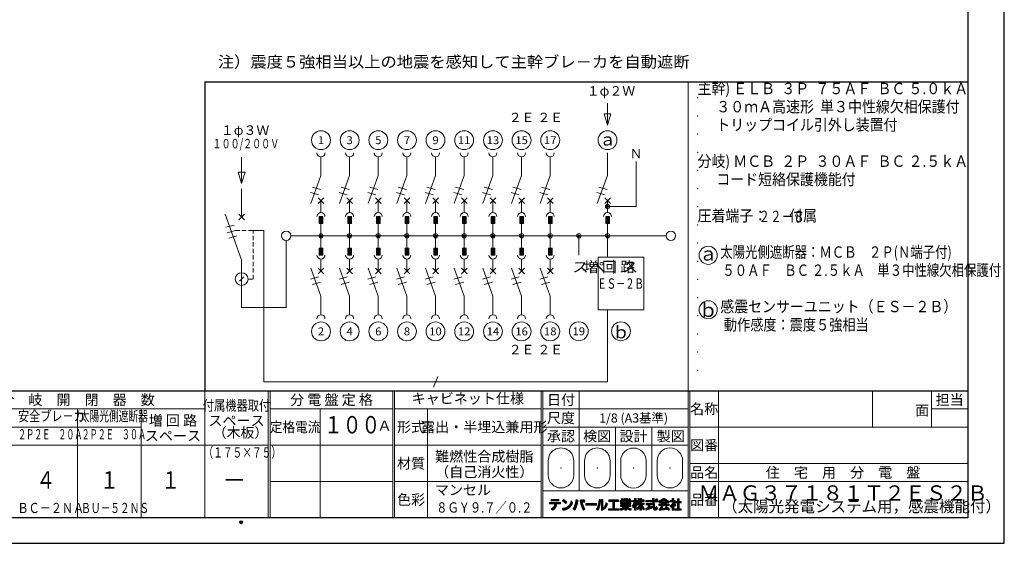
# Model space of a CAD drawing. Extents: x 0 to 3360, y 0 to 2376.
# Drawn here: x 1192 to 3360, y 0 to 1153 of the extents above; entities that cross this region are included whole.
import ezdxf
from ezdxf.enums import TextEntityAlignment as Align

# ---------------------------------------------------------------- set-up
doc = ezdxf.new("R2010")
doc.units = 0
doc.linetypes.add('DASHED', pattern=[19.05, 12.7, -6.35])
doc.layers.get('0').update_dxf_attribs({"linetype": 'CONTINUOUS'})
for name, color, linetype, lineweight in [('ES-2', 112, 'CONTINUOUS', 15), ('回路番号', 21, 'CONTINUOUS', 15), ('図面枠', 3, 'CONTINUOUS', 25), ('変更コメント', 1, 'CONTINUOUS', 20), ('寸法線', 3, 'CONTINUOUS', 15), ('注釈', 6, 'CONTINUOUS', 15), ('細線', 6, 'CONTINUOUS', 15)]:
    doc.layers.add(name, color=color, linetype=linetype, lineweight=lineweight)
doc.layers.add('非表示枠', color=53, linetype='CONTINUOUS', lineweight=25, plot=False)
doc.styles.get("Standard").update_dxf_attribs({"font": 'TXT.SHX', "bigfont": 'BIGFONT.SHX'})
doc.styles.add('TATE', font='txt.shx', dxfattribs={"bigfont": 'EXTFONT.SHX'})
doc.styles.add('YOKO', font='TXT.SHX', dxfattribs={"bigfont": 'extfont.shx'})
pattern_1 = [(45, (-2115.55863, -12887.4978), (-0.152664354, 0.152664354), [])]

# ---------------------------------------------------------------- blocks, each defined once
blk = doc.blocks.new('A$C0BA15932')
at = {"layer": '図面枠', "lineweight": 15}
h = blk.add_hatch(dxfattribs=at)
h.set_pattern_fill('ANSI31', color=256, scale=0.068, style=0)
h.set_pattern_definition(pattern_1)
h.paths.add_polyline_path([(-121, -29), (-121, -25.8), (-144.6, -25.8), (-144.7, -25.8), (-144.7, -29), (-133.9, -29, -0.394827), (-141.5, -39.8), (-138.2, -43, 0.280416), (-129.6, -29)])
h.paths.add_polyline_path([(-124.2, -22.5), (-124.2, -19.3), (-141.5, -19.3), (-141.5, -22.5)])
h = blk.add_hatch(dxfattribs=at)
h.set_pattern_fill('ANSI31', color=256, scale=0.068, style=0)
h.set_pattern_definition(pattern_1)
h.paths.add_polyline_path([(-109.2, -27.9), (-107, -24.7), (-114.5, -19.3), (-116.7, -22.5)])
h.paths.add_polyline_path([(-116.7, -38.7), (-115.6, -43, 0.322338), (-94.1, -25.8), (-97.3, -22.5, -0.408994)])
h = blk.add_hatch(dxfattribs=at)
h.set_pattern_fill('ANSI31', color=256, scale=0.068, style=0)
h.set_pattern_definition(pattern_1)
h.paths.add_polyline_path([(-93, -40.2), (-89.3, -43, 0.094961), (-82.5, -20.8), (-86.6, -19.8, -0.117303)])
h.paths.add_polyline_path([(-70.8, -43), (-67.1, -40.2, -0.117303), (-73.5, -19.8), (-77.6, -20.8, 0.094961)])
h.paths.add_polyline_path([(-67.1, -22.5, 1), (-72.5, -22.5, 1)], flags=17)
h.paths.add_polyline_path([(-70.9, -22.5, -1), (-68.8, -22.5, -1)], flags=16)
h = blk.add_hatch(dxfattribs=at)
h.set_pattern_fill('ANSI31', color=256, scale=0.068, style=0)
h.set_pattern_definition(pattern_1)
h.paths.add_polyline_path([(-41.3, -40.8), (-38.1, -43, 0.108864), (-32.7, -19.8), (-35.9, -19.4, -0.14071)])
h.paths.add_polyline_path([(-30.5, -43), (-29.4, -43, 0.267308), (-17.6, -29), (-20.8, -26.8, -0.259126), (-27.3, -38.7), (-27.3, -19.3), (-30.5, -19.3)])
h = blk.add_hatch(dxfattribs=at)
h.set_pattern_fill('ANSI31', color=256, scale=0.068, style=0)
h.set_pattern_definition(pattern_1)
h.paths.add_polyline_path([(-5.2, -23.6), (-5.2, -39.8), (-15.4, -39.8), (-15.4, -43), (8.3, -43), (8.3, -39.8), (-2, -39.8), (-2, -23.6), (7.2, -23.6), (7.2, -20.4), (-14.4, -20.4), (-14.4, -23.6)])
h = blk.add_hatch(dxfattribs=at)
h.set_pattern_fill('ANSI31', color=256, scale=0.068, style=0)
h.set_pattern_definition(pattern_1)
h.paths.add_polyline_path([(35.2, -21.4), (31.2, -21.4), (33.1, -18.6), (30.9, -17.1), (28, -21.4), (26.6, -21.4), (26.6, -17.1), (23.9, -17.1), (23.9, -21.4), (21.7, -21.4), (21.7, -17.1), (19, -17.1), (19, -21.4), (17.6, -21.4), (14.7, -17.1), (12.5, -18.6), (14.4, -21.4), (10.4, -21.4), (10.4, -24.7), (16.5, -24.7), (17.9, -26.8), (11.5, -26.8), (11.5, -29), (21.2, -29), (21.2, -30.1), (12, -30.1), (12, -31.1), (21.2, -31.1), (21.2, -32.2), (11.5, -32.2), (11.5, -34.9), (19, -34.9), (19, -34.9, -0.226281), (10.4, -39.8), (11.5, -43, 0.250641), (21.2, -37.1), (21.2, -43), (24.4, -43), (24.4, -37.1, 0.250641), (34.1, -43), (35.2, -39.8, -0.226281), (26.6, -34.9), (34.1, -34.9), (34.1, -32.2), (24.4, -32.2), (24.4, -31.1), (33.6, -31.1), (33.6, -30.1), (24.4, -30.1), (24.4, -29), (34.1, -29), (34.1, -26.8), (27.6, -26.8), (29.1, -24.7), (35.2, -24.7)])
h.paths.add_polyline_path([(25.8, -24.7), (19.7, -24.7), (21.2, -26.8), (24.4, -26.8)], flags=17)
h = blk.add_hatch(dxfattribs=at)
h.set_pattern_fill('ANSI31', color=256, scale=0.068, style=0)
h.set_pattern_definition(pattern_1)
h.paths.add_polyline_path([(42.3, -21.4), (38, -21.4), (38, -21.5), (38, -24.7), (42.3, -24.7), (38, -33.3), (39, -38.5), (42.3, -31.9), (42.3, -43), (45.5, -43), (45.5, -31), (47, -33.5), (48.7, -30.1), (45.5, -24.7), (47.6, -24.7), (47.6, -21.4), (45.5, -21.4), (45.5, -17.1), (42.3, -17.1)])
h.paths.add_polyline_path([(54.1, -23.6), (54.1, -27.4), (48.7, -27.4), (48.7, -30.1), (53, -30.1, -0.162278), (47.6, -38.7), (49.4, -41.3, 0.106771), (54.1, -34.4), (54.1, -43), (57.3, -43), (57.3, -34.4, 0.040021), (62, -42), (64.5, -40.4, -0.052747), (58.4, -30.1), (63.8, -30.1), (63.8, -27.4), (57.3, -27.4), (57.3, -23.6), (63.8, -23.6), (63.8, -20.4), (57.3, -20.4), (57.3, -17.1), (54.1, -17.1), (54.1, -17.2), (54.1, -20.4), (53.2, -20.4, 0.053431), (53.1, -17.7), (49.8, -17.1, -0.236068), (47.6, -25.8), (50.3, -27.4, 0.087226), (52.5, -23.6)])
h = blk.add_hatch(dxfattribs=at)
h.set_pattern_fill('ANSI31', color=256, scale=0.068, style=0)
h.set_pattern_definition(pattern_1)
h.paths.add_polyline_path([(85.3, -17.1), (82.1, -17.1, 0.007606), (82.2, -21.4), (67, -21.4), (67, -24.6), (82.3, -24.6, 0.026367), (84, -39.9, 0.616402), (90.2, -41.9, 0.083631), (92.9, -38.6), (90.7, -34.3, -0.076222), (88.1, -38.6, -0.652469), (87, -38.3, -0.027785), (85.6, -24.6), (92.9, -24.6), (92.9, -21.4), (93.8, -20.5, -0.053051), (91.3, -17.9), (88.6, -19.2, 0.040986), (90.3, -21.4), (85.4, -21.4, -0.007285)])
h.paths.add_polyline_path([(68.1, -27.9), (68.1, -31.1), (72.4, -31.1), (72.4, -37.6), (67, -39.4), (67.6, -42.6), (82.1, -37.7), (82.1, -34.3), (75.6, -36.5), (75.6, -31.1), (80, -31.1), (80, -27.9)], flags=17)
h = blk.add_hatch(dxfattribs=at)
h.set_pattern_fill('ANSI31', color=256, scale=0.068, style=0)
h.set_pattern_definition(pattern_1)
h.paths.add_polyline_path([(108.5, -17.1), (105.3, -17.1, -0.046706), (95, -23.6), (96.7, -26.8, 0.011083), (99.9, -25), (99.9, -27.4), (113.9, -27.4), (113.9, -25, 0.011083), (117.1, -26.8), (118.7, -23.6, -0.046706)])
h.paths.add_polyline_path([(113.3, -24.7), (100.4, -24.7, 0.023173), (106.9, -20.4, 0.023173)], flags=16)
h.paths.add_polyline_path([(118.2, -32.8), (118.2, -29.5), (95.6, -29.5), (95.6, -32.8), (101.5, -32.8), (99, -39.6), (96.1, -39.8), (96.3, -43), (115, -41, -0.025351), (116.8, -43.3), (119.3, -41.5, 0.056454), (112.3, -34.4), (110.1, -36.5, -0.027715), (112.6, -38.6), (102.6, -39.3), (104.9, -32.8)])
h = blk.add_hatch(dxfattribs=at)
h.set_pattern_fill('ANSI31', color=256, scale=0.068, style=0)
h.set_pattern_definition(pattern_1)
h.paths.add_polyline_path([(128.4, -21.4), (128.4, -17.1), (125.2, -17.1), (125.2, -21.4), (120.9, -21.4), (120.9, -24.7), (128.4, -24.7), (128.4, -24.7, -0.082763), (120.9, -34.4), (122.4, -37.3, 0.022733), (125.2, -34.4), (125.2, -43), (128.4, -43), (128.4, -30.2, 0.001906), (131.3, -33.9), (133, -31.3, -0.014544), (130.1, -27.6, 0.018212), (131.7, -24.7), (131.7, -21.4)])
h.paths.add_polyline_path([(137, -26.8), (137, -39.8), (130.6, -39.8), (130.6, -43), (144.6, -43), (144.6, -39.8), (140.3, -39.8), (140.3, -26.8), (144.6, -26.8), (144.6, -23.6), (140.3, -23.6), (140.3, -17.7), (137, -17.7), (137, -23.6), (132.7, -23.6), (132.7, -26.8)])
h = blk.add_hatch(dxfattribs=at)
h.set_pattern_fill('ANSI31', color=256, scale=0.068, style=0)
h.set_pattern_definition(pattern_1)
h.paths.add_polyline_path([(-65, -27.9), (-65, -27.9), (-65, -32.2), (-41.3, -32.2), (-41.3, -27.9)])
for p, q in [((-141.5, -19.3), (-124.2, -19.3)), ((-141.5, -22.5), (-141.5, -19.3)), ((-124.2, -22.5), (-124.2, -19.3)), ((-114.5, -19.3), (-116.7, -22.5)), ((-107, -24.7), (-114.5, -19.3)), ((-86.6, -19.8), (-82.5, -20.8)), ((-73.5, -19.8), (-77.6, -20.8)), ((-35.9, -19.4), (-32.7, -19.8)), ((-30.5, -43), (-30.5, -19.3)), ((-30.5, -19.3), (-27.3, -19.3)), ((-27.3, -38.7), (-27.3, -19.3)), ((-14.4, -20.4), (7.2, -20.4)), ((-14.4, -23.6), (-14.4, -20.4)), ((7.2, -23.6), (7.2, -20.4)), ((10.4, -21.4), (14.4, -21.4)), ((10.4, -24.7), (10.4, -21.4)), ((14.7, -17.1), (12.5, -18.6)), ((14.4, -21.4), (12.5, -18.6)), ((17.6, -21.4), (14.7, -17.1)), ((17.6, -21.4), (19, -21.4)), ((19, -17.1), (21.7, -17.1)), ((19, -17.1), (19, -21.4)), ((21.7, -17.1), (21.7, -21.4)), ((21.7, -21.4), (23.9, -21.4)), ((26.6, -17.1), (23.9, -17.1)), ((23.9, -17.1), (23.9, -21.4)), ((26.6, -17.1), (26.6, -21.4)), ((26.6, -21.4), (28, -21.4)), ((28, -21.4), (30.9, -17.1)), ((30.9, -17.1), (33.1, -18.6)), ((31.2, -21.4), (33.1, -18.6)), ((35.2, -21.4), (31.2, -21.4)), ((35.2, -24.7), (35.2, -21.4)), ((42.3, -21.4), (38, -21.4)), ((38, -21.5), (38, -21.4)), ((38, -24.7), (38, -21.4)), ((42.3, -17.1), (45.5, -17.1)), ((42.3, -17.1), (42.3, -21.4)), ((45.5, -17.1), (45.5, -21.4)), ((47.6, -21.4), (45.5, -21.4)), ((47.6, -21.4), (47.6, -24.7)), ((49.8, -17.1), (53.1, -17.7)), ((54.1, -20.4), (53.2, -20.4)), ((54.1, -17.1), (57.3, -17.1)), ((54.1, -17.2), (54.1, -17.1)), ((54.1, -17.1), (54.1, -20.4)), ((57.3, -17.1), (57.3, -20.4)), ((63.8, -20.4), (57.3, -20.4)), ((63.8, -23.6), (63.8, -20.4)), ((67, -21.4), (82.2, -21.4)), ((67, -24.6), (67, -21.4)), ((82.1, -17.1), (85.3, -17.1)), ((85.4, -21.4), (90.3, -21.4)), ((88.6, -19.2), (91.3, -17.9)), ((92.9, -21.4), (93.8, -20.5)), ((92.9, -24.6), (92.9, -21.4)), ((108.5, -17.1), (105.3, -17.1)), ((120.9, -24.7), (120.9, -21.4)), ((120.9, -21.4), (125.2, -21.4)), ((125.2, -17.1), (128.4, -17.1)), ((125.2, -17.1), (125.2, -21.4)), ((128.4, -17.1), (128.4, -21.4)), ((128.4, -21.4), (131.7, -21.4)), ((131.7, -24.7), (131.7, -21.4)), ((137, -17.7), (140.3, -17.7)), ((137, -23.6), (137, -17.7)), ((140.3, -23.6), (140.3, -17.7)), ((-144.7, -25.8), (-121, -25.8)), ((-144.7, -29), (-144.7, -25.8)), ((-144.7, -25.8), (-144.6, -25.8)), ((-144.7, -29), (-133.9, -29)), ((-141.5, -22.5), (-124.2, -22.5)), ((-138.2, -43), (-141.5, -39.8)), ((-129.6, -29), (-121, -29)), ((-121, -29), (-121, -25.8)), ((-116.7, -22.5), (-109.2, -27.9)), ((-116.7, -38.7), (-115.6, -43)), ((-109.2, -27.9), (-107, -24.7)), ((-97.3, -22.5), (-94.1, -25.8)), ((-89.3, -43), (-93, -40.2)), ((-70.8, -43), (-67.1, -40.2)), ((-41.3, -27.9), (-65, -27.9)), ((-65, -27.9), (-65, -27.9)), ((-65, -32.2), (-65, -27.9)), ((-41.3, -32.2), (-65, -32.2)), ((-41.3, -32.2), (-41.3, -27.9)), ((-41.3, -40.8), (-38.1, -43)), ((-30.5, -43), (-29.4, -43)), ((-20.8, -26.8), (-17.6, -29)), ((-15.4, -43), (-15.4, -39.8)), ((-15.4, -39.8), (-5.2, -39.8)), ((-15.4, -43), (8.3, -43)), ((-14.4, -23.6), (-5.2, -23.6)), ((-5.2, -23.6), (-5.2, -39.8)), ((-2, -23.6), (7.2, -23.6)), ((-2, -23.6), (-2, -39.8)), ((-2, -39.8), (8.3, -39.8)), ((8.3, -39.8), (8.3, -43)), ((10.4, -24.7), (16.5, -24.7)), ((10.4, -39.8), (11.5, -43)), ((11.5, -29), (11.5, -26.8)), ((11.5, -26.8), (17.9, -26.8)), ((11.5, -29), (21.2, -29)), ((11.5, -32.2), (21.2, -32.2)), ((11.5, -34.9), (11.5, -32.2)), ((11.5, -34.9), (19, -34.9)), ((12, -30.1), (21.2, -30.1)), ((12, -31.1), (12, -30.1)), ((12, -31.1), (21.2, -31.1)), ((16.5, -24.7), (17.9, -26.8)), ((19.7, -24.7), (25.8, -24.7)), ((21.2, -26.8), (19.7, -24.7)), ((21.2, -26.8), (24.4, -26.8)), ((21.2, -30.1), (21.2, -29)), ((21.2, -32.2), (21.2, -31.1)), ((21.2, -43), (21.2, -37.1)), ((21.2, -43), (24.4, -43)), ((24.4, -26.8), (25.8, -24.7)), ((24.4, -30.1), (24.4, -29)), ((24.4, -29), (34.1, -29)), ((24.4, -30.1), (33.6, -30.1)), ((24.4, -32.2), (24.4, -31.1)), ((24.4, -31.1), (33.6, -31.1)), ((24.4, -32.2), (34.1, -32.2)), ((24.4, -43), (24.4, -37.1)), ((26.6, -34.9), (34.1, -34.9)), ((29.1, -24.7), (27.6, -26.8)), ((27.6, -26.8), (34.1, -26.8)), ((35.2, -24.7), (29.1, -24.7)), ((33.6, -31.1), (33.6, -30.1)), ((34.1, -29), (34.1, -26.8)), ((34.1, -34.9), (34.1, -32.2)), ((35.2, -39.8), (34.1, -43)), ((42.3, -24.7), (38, -33.3)), ((42.3, -24.7), (38, -24.7)), ((38, -33.3), (39, -38.5)), ((39, -38.5), (42.3, -31.9)), ((42.3, -31.9), (42.3, -43)), ((42.3, -43), (45.5, -43)), ((45.5, -24.7), (48.7, -30.1)), ((47.6, -24.7), (45.5, -24.7)), ((45.5, -31), (45.5, -43)), ((47, -33.5), (45.5, -31)), ((48.7, -30.1), (47, -33.5)), ((47.6, -25.8), (50.3, -27.4)), ((47.6, -38.7), (49.4, -41.3)), ((48.7, -27.4), (48.7, -30.1)), ((48.7, -27.4), (54.1, -27.4)), ((48.7, -30.1), (53, -30.1)), ((54.1, -23.6), (52.5, -23.6)), ((54.1, -23.6), (54.1, -27.4)), ((54.1, -34.4), (54.1, -43)), ((54.1, -43), (57.3, -43)), ((63.8, -23.6), (57.3, -23.6)), ((57.3, -23.6), (57.3, -27.4)), ((57.3, -27.4), (63.8, -27.4)), ((57.3, -34.4), (57.3, -43)), ((58.4, -30.1), (63.8, -30.1)), ((62, -42), (64.5, -40.4)), ((63.8, -27.4), (63.8, -30.1)), ((67, -24.6), (82.3, -24.6)), ((67, -39.4), (72.4, -37.6)), ((67, -39.4), (67.6, -42.6)), ((67.6, -42.6), (82.1, -37.7)), ((68.1, -27.9), (80, -27.9)), ((68.1, -31.1), (68.1, -27.9)), ((68.1, -31.1), (72.4, -31.1)), ((72.4, -31.1), (72.4, -37.6)), ((75.6, -31.1), (75.6, -36.5)), ((75.6, -31.1), (80, -31.1)), ((75.6, -36.5), (82.1, -34.3)), ((80, -31.1), (80, -27.9)), ((82.1, -37.7), (82.1, -34.3)), ((85.6, -24.6), (92.9, -24.6)), ((90.7, -34.3), (92.9, -38.6)), ((95, -23.6), (96.7, -26.8)), ((95.6, -29.5), (118.2, -29.5)), ((95.6, -32.8), (95.6, -29.5)), ((95.6, -32.8), (101.5, -32.8)), ((96.1, -39.8), (99, -39.6)), ((96.1, -39.8), (96.3, -43)), ((96.3, -43), (115, -41)), ((101.5, -32.8), (99, -39.6)), ((99.9, -27.4), (99.9, -25)), ((99.9, -27.4), (113.9, -27.4)), ((100.4, -24.7), (113.3, -24.7)), ((104.9, -32.8), (102.6, -39.3)), ((102.6, -39.3), (112.6, -38.6)), ((118.2, -32.8), (104.9, -32.8)), ((110.1, -36.5), (112.3, -34.4)), ((113.9, -27.4), (113.9, -25)), ((116.8, -43.3), (119.3, -41.5)), ((118.7, -23.6), (117.1, -26.8)), ((118.2, -32.8), (118.2, -29.5)), ((120.9, -24.7), (128.4, -24.7)), ((120.9, -34.4), (122.4, -37.3)), ((125.2, -34.4), (125.2, -43)), ((125.2, -43), (128.4, -43)), ((128.4, -30.2), (128.4, -43)), ((130.6, -43), (130.6, -39.8)), ((130.6, -39.8), (137, -39.8)), ((130.6, -43), (144.6, -43)), ((131.3, -33.9), (133, -31.3)), ((132.7, -23.6), (137, -23.6)), ((132.7, -26.8), (132.7, -23.6)), ((132.7, -26.8), (137, -26.8)), ((137, -26.8), (137, -39.8)), ((140.3, -23.6), (144.6, -23.6)), ((140.3, -26.8), (140.3, -39.8)), ((140.3, -26.8), (144.6, -26.8)), ((140.3, -39.8), (144.6, -39.8)), ((144.6, -26.8), (144.6, -23.6)), ((144.6, -43), (144.6, -39.8))]:
    blk.add_line(p, q, dxfattribs=at)
for radius in [2.69, 1.08]:
    blk.add_circle((-69.8, -22.5), radius, dxfattribs=at)
for centre, radius, start, end in [((-132.8, -16.6), 46.3, 329.2695, 356.031), ((-143.8, -14), 61.7, 331.9859, 353.6841), ((-16.3, -14), 61.7, 186.3158, 208.0141), ((-27.3, -16.6), 46.3, 183.9691, 210.7305), ((-75.9, -20.8), 40, 329.8599, 1.8979), ((-87.9, -19.2), 55.2, 334.4822, 359.334), ((40.1, -19.3), 9.93, 319.3987, 12.5288), ((40.6, -19.3), 12.6, 355.0854, 7.3192), ((223.8, -16.9), 141.6, 180.0816, 181.8248), ((233.2, -16.5), 147.9, 180.2295, 181.8991), ((102.6, -9.6), 17, 214.6952, 224.0832), ((104.7, -7.4), 17, 217.9845, 230.1316), ((65.6, 34.3), 64.9, 296.9273, 307.6241), ((57.2, 46.9), 83.7, 301.1132, 306.4231), ((156.6, 46.9), 83.7, 233.577, 238.8868), ((148.1, 34.3), 64.9, 232.3761, 243.0726), ((-143.5, -30.3), 9.62, 281.9171, 8.0989), ((-145.4, -28.9), 15.8, 297.0638, 359.7213), ((-115.2, -20.7), 18, 265.3169, 354.2943), ((-116.8, -19.4), 23.6, 272.9278, 344.3918), ((-35.7, -25.7), 18.4, 289.8323, 349.6954), ((-34.7, -26.9), 13.9, 302.3349, 0.4442), ((9.6, -28.3), 11.5, 273.8573, 324.8583), ((10.8, -31), 12, 273.2879, 329.5712), ((34.8, -31), 12, 210.4288, 266.7121), ((36, -28.3), 11.5, 215.1417, 266.1427), ((37.4, -26.3), 16.1, 309.5597, 346.4296), ((35.8, -26.8), 19.8, 313.2421, 337.62), ((40.6, -19.3), 12.6, 320.0191, 339.9595), ((107.4, -9.1), 56.1, 206.811, 215.9782), ((110.1, -6.4), 56.9, 204.6236, 216.7009), ((228, -16.4), 145.9, 183.2248, 189.2662), ((87.6, -39.3), 3.66, 189.3577, 315.9567), ((209.5, -19.5), 124, 182.3793, 188.7454), ((87.6, -38.2), 0.646, 188.4883, 320.981), ((75.3, -27.9), 16.7, 320.023, 337.458), ((82, -32.4), 12.6, 311.227, 330.3493), ((57.2, 46.9), 83.7, 298.1282, 300.6683), ((92.9, -60.2), 29.3, 47.6225, 53.9726), ((84.3, -68.8), 44.4, 37.9816, 50.9061), ((156.6, 46.9), 83.7, 239.3318, 241.8718), ((92.9, -60.2), 29.3, 35.1847, 40.9933), ((95.6, -6.9), 37.4, 312.6629, 331.5874), ((91.3, -4.7), 45, 313.6694, 318.8785), ((611.8, 340.9), 609.5, 217.5153, 217.9522), ((91.3, -4.7), 45, 329.5679, 333.7415), ((195.2, 20.6), 81, 216.4709, 219.804)]:
    blk.add_arc(centre, radius, start, end, dxfattribs=at)
blk = doc.blocks.new('A$C391D2306')
at = {"layer": '細線', "linetype": 'Continuous'}
for p in [(98.2, 147.3), (0, 0)]:
    blk.add_line(p, (98.2, 0), dxfattribs=at)
blk = doc.blocks.new('A$C7FB076A5')
at = {"layer": '細線'}
for p, q in [((0, 261.3), (0, 199.1)), ((-36.6, 205.4), (0, 104.7)), ((-6.2, 192.9), (6.2, 205.4)), ((6.2, 192.9), (-6.2, 205.4)), ((0, 104.7), (0, 0)), ((-5, 57.4), (5, 67.3))]:
    blk.add_line(p, q, dxfattribs=at)
at = {"layer": '細線', "linetype": 'Continuous'}
for p, q in [((-16.8, 181.2), (-34.8, 176.4)), ((-13.6, 169.2), (-31.6, 164.3)), ((-10.4, 157.2), (-28.4, 152.3))]:
    blk.add_line(p, q, dxfattribs=at)
at = {"layer": '細線', "linetype": 'DASHED', "ltscale": 0.75}
for p, q in [((-13.6, 169.2), (25.1, 169.2)), ((25.1, 62.3), (25.1, 169.2)), ((14.1, 62.3), (25.1, 62.3))]:
    blk.add_line(p, q, dxfattribs=at)
at = {"layer": '細線'}
blk.add_circle((0, 62.3), 14.1, dxfattribs=at)
blk = doc.blocks.new('A$C79087B6B')
at = {"layer": '寸法線'}
for name in ['A$C7FB076A5', 'A$C391D2306']:
    blk.add_blockref(name, (-98.2, -157.6), dxfattribs=at)
blk = doc.blocks.new('A$C5E2B6237')
at = {"layer": '細線'}
blk.add_hatch(color=256, dxfattribs=at).paths.add_polyline_path([(4.1, 27), (4.1, 42.3), (-4.1, 42.3), (-4.1, 27)])
for p, q in [((0, 132.8), (0, 173.7)), ((-22.5, 71), (0, 132.8)), ((-6.2, 83.4), (6.2, 71)), ((6.2, 83.4), (-6.2, 71)), ((0, 51.1), (0, 77.2)), ((4.1, 42.3), (-4.1, 42.3)), ((-4.1, 42.3), (-4.1, 27)), ((-4.1, 27), (4.1, 27)), ((0, 0), (0, 27)), ((4.1, 27), (4.1, 42.3))]:
    blk.add_line(p, q, dxfattribs=at)
at = {"layer": '細線', "linetype": 'Continuous'}
for p, q in [((-5.1, 90.4), (-23.2, 95.3)), ((-1, 102.2), (-19, 107))]:
    blk.add_line(p, q, dxfattribs=at)
at = {"layer": '細線'}
for centre, start, end in [((0, 182.5), 180, 0), ((0, 42.3), 0, 180)]:
    blk.add_arc(centre, 8.81, start, end, dxfattribs=at)
blk = doc.blocks.new('A$C50541149')
at = {"layer": '細線'}
blk.add_hatch(color=256, dxfattribs=at).paths.add_polyline_path([(4.1, -27), (4.1, -42.3), (-4.1, -42.3), (-4.1, -27)])
for p, q in [((0, 0), (0, -27)), ((-4.1, -42.3), (-4.1, -27)), ((-4.1, -27), (4.1, -27)), ((4.1, -42.3), (-4.1, -42.3)), ((4.1, -27), (4.1, -42.3)), ((0, -51.1), (0, -77.2)), ((-22.5, -71), (0, -132.8)), ((-6.2, -83.4), (6.2, -71)), ((6.2, -83.4), (-6.2, -71)), ((0, -132.8), (0, -173.7))]:
    blk.add_line(p, q, dxfattribs=at)
at = {"layer": '細線', "linetype": 'Continuous'}
for p, q in [((-5.1, -90.4), (-23.2, -95.3)), ((-1, -102.2), (-19, -107))]:
    blk.add_line(p, q, dxfattribs=at)
at = {"layer": '細線'}
for centre, start, end in [((0, -42.3), 180, 0), ((0, -182.5), 0, 180)]:
    blk.add_arc(centre, 8.81, start, end, dxfattribs=at)
blk = doc.blocks.new('A$C366A43FE')
at = {"layer": '細線', "linetype": 'Continuous'}
blk.add_line((0, 0), (66.1, 0), dxfattribs=at)
blk.add_circle((76.5, 0), 10.4, dxfattribs=at)
blk = doc.blocks.new('A$C1EFA5455')
at = {"layer": '細線', "ltscale": 6}
blk.add_line((0, -42.3), (0, 0), dxfattribs=at)
at = {"layer": '細線', "linetype": 'Continuous', "style": 'TATE'}
for s, width, p in [('スペ｜ス', 1.166667, (-14.7, -57.4)), ('増 回 路', 1.05, (10.9, -57.1))]:
    blk.add_text(s, height=22.81, dxfattribs=dict(at, width=width)).set_placement(p, align=Align.TOP_LEFT)
blk = doc.blocks.new('A$C32E93EAF')
at = {"layer": '細線'}
blk.add_hatch(color=256, dxfattribs=at).paths.add_polyline_path([(4.1, 27), (4.1, 42.3), (-4.1, 42.3), (-4.1, 27)])
for p, q in [((0, 132.8), (0, 182.5)), ((63.1, 64.2), (63.1, 163.7)), ((-22.5, 71), (0, 132.8)), ((-6.2, 83.4), (6.2, 71)), ((6.2, 83.4), (-6.2, 71)), ((0, 51.1), (0, 77.2)), ((0, 64.2), (63.1, 64.2)), ((4.1, 42.3), (-4.1, 42.3)), ((-4.1, 42.3), (-4.1, 27)), ((-4.1, 27), (4.1, 27)), ((0, 0), (0, 32)), ((4.1, 27), (4.1, 42.3))]:
    blk.add_line(p, q, dxfattribs=at)
at = {"layer": '細線', "linetype": 'Continuous'}
for p, q in [((-5.1, 90.4), (-23.2, 95.3)), ((-1, 102.2), (-19, 107))]:
    blk.add_line(p, q, dxfattribs=at)
for radius in [4.75, 2.37]:
    blk.add_circle((0, 64.2), radius, dxfattribs=at)
at = {"layer": '細線'}
blk.add_arc((0, 42.3), 8.81, 0, 180, dxfattribs=at)
at = {"layer": '細線', "linetype": 'Continuous', "style": 'YOKO'}
blk.add_text('Ｎ', height=20.6, dxfattribs=at).set_placement((62.8, 164.3), align=Align.BOTTOM_CENTER)
blk = doc.blocks.new('松本雄')
for p, q in [((-3.54, 1.98), (-3.54, -2.02)), ((3.46, 1.98), (3.46, -2.02))]:
    blk.add_line(p, q)
for centre, start, end in [((-0.04, 1.98), 0, 180), ((-0.04, -2.02), 180, 0)]:
    blk.add_arc(centre, 3.5, start, end)
blk.add_point((0, 0))
blk.add_point((0, 0))
blk = doc.blocks.new('井上')
for p, q in [((-3.5, -2), (-3.5, 2)), ((3.5, 2), (3.5, -2))]:
    blk.add_line(p, q)
for centre, start, end in [((0, 2), 360, 180), ((0, -2), 180, 360)]:
    blk.add_arc(centre, 3.5, start, end)
blk.add_point((0, 0))
blk = doc.blocks.new('古本')
for p, q in [((-3.5, -2), (-3.5, 2)), ((3.5, 2), (3.5, -2))]:
    blk.add_line(p, q)
for centre, start, end in [((0, 2), 359.9999, 180.0001), ((0, -2), 180.0001, 359.9999)]:
    blk.add_arc(centre, 3.5, start, end)
blk.add_point((0, 0))
blk = doc.blocks.new('水戸')
for p, q in [((-3.5, -2), (-3.5, 2)), ((3.5, 2), (3.5, -2))]:
    blk.add_line(p, q)
for centre, start, end in [((0, 2), 359.9998, 180.0002), ((0, -2), 180.0002, 359.9998)]:
    blk.add_arc(centre, 3.5, start, end)
blk.add_point((0, 0))
blk.add_point((0, 0))
blk.add_point((0, 0))

msp = doc.modelspace()

# ---------------------------------------------------------------- linework, layer by layer
at = {"layer": 'ES-2', "linetype": 'Continuous'}
for p, q in [((1706.01, 688.45), (1729.47, 688.45)), ((1729.47, 355.35), (1729.47, 688.45)), ((2486.48, 676.92), (2486.48, 629.7)), ((2465.99, 513.84), (2465.99, 629.7)), ((2465.99, 629.7), (2566.16, 629.7)), ((2566.16, 513.84), (2566.16, 629.7)), ((2465.99, 513.84), (2566.16, 513.84)), ((1729.47, 355.35), (2486.48, 355.35))]:
    msp.add_line(p, q, dxfattribs=at)
at = {"layer": 'ES-2'}
for p, q in [((2486.48, 355.35), (2486.48, 513.84)), ((2112.5, 367.28), (2103.45, 343.42))]:
    msp.add_line(p, q, dxfattribs=at)
at = {"layer": '回路番号'}
for centre, radius in [((1855.64, 887.31), 20.79), ((1918.72, 887.31), 20.79), ((1981.81, 887.31), 20.79), ((2044.89, 887.31), 20.79), ((2107.72, 887.31), 20.79), ((2170.81, 887.31), 20.79), ((2234.14, 887.31), 20.79), ((2297.22, 887.31), 20.79), ((2360.31, 887.31), 20.79), ((2486.48, 887.31), 20.79), ((2708.12, 634.08), 20), ((2708.12, 514.08), 20), ((1855.64, 466.48), 20.79), ((1918.72, 466.48), 20.79), ((1981.81, 466.48), 20.79), ((2044.89, 466.48), 20.79), ((2107.72, 466.48), 20.79), ((2170.81, 466.48), 20.79), ((2234.14, 466.48), 20.79), ((2297.22, 466.48), 20.79), ((2360.31, 466.48), 20.79), ((2423.21, 466.69), 20.77), ((2516.07, 466.69), 20.77)]:
    msp.add_circle(centre, radius, dxfattribs=at)
at = {"layer": '図面枠', "lineweight": 30}
for p, q in [((3279.67, 2295.85), (3279.67, 55.85)), ((619.67, 335.85), (3279.67, 335.85)), ((3279.67, 55.85), (199.67, 55.85))]:
    msp.add_line(p, q, dxfattribs=at)
at = {"layer": '図面枠'}
for q in [(3279.67, 1015.85), (1599.67, 335.81)]:
    msp.add_line((1599.67, 1015.85), q, dxfattribs=at)
at = {"layer": '図面枠', "lineweight": 15}
for p, q in [((2663.84, 1015.85), (2663.84, 335.85)), ((1599.67, 335.85), (1599.67, 55.85)), ((1739.67, 335.85), (1739.67, 55.85)), ((1739.67, 335.85), (1739.67, 55.85)), ((1739.67, 335.85), (1739.67, 55.85)), ((1743.67, 335.85), (1743.67, 55.85)), ((2013.67, 335.85), (2013.67, 55.85)), ((2017.67, 335.85), (2017.67, 55.85)), ((2340.17, 335.85), (2340.17, 55.85)), ((2344.17, 335.85), (2344.17, 55.85)), ((2344.17, 335.85), (2344.17, 55.85)), ((2423.84, 335.85), (2423.84, 115.85)), ((2663.84, 335.85), (2663.84, 55.85)), ((2667.84, 335.85), (2667.84, 55.85)), ((2730.51, 175.85), (2730.51, 335.85)), ((3069.67, 335.85), (3069.67, 255.85)), ((3199.67, 255.85), (3199.67, 335.85)), ((759.67, 295.97), (1599.67, 295.97)), ((1319.67, 295.97), (1319.67, 55.85)), ((1459.67, 295.97), (1459.67, 55.85)), ((1599.67, 295.97), (1599.67, 55.85)), ((1743.67, 296), (2013.67, 296)), ((1853.67, 296), (1853.67, 55.85)), ((2017.67, 296), (2340.17, 296)), ((2090.17, 296), (2090.17, 55.85)), ((2344.17, 295.85), (2663.84, 295.85)), ((3199.67, 295.85), (3279.67, 295.85)), ((759.67, 255.81), (1459.67, 255.81)), ((2344.17, 255.85), (2663.84, 255.85)), ((2503.84, 255.85), (2503.84, 115.85)), ((2583.84, 255.85), (2583.84, 115.85)), ((2667.84, 255.85), (3279.67, 255.85)), ((619.67, 215.82), (1739.67, 215.82)), ((1743.67, 216), (2013.67, 216)), ((2017.67, 216), (2340.17, 216)), ((2344.17, 215.85), (2663.84, 215.85)), ((2667.84, 175.85), (3279.67, 175.85)), ((2730.51, 175.85), (2730.51, 55.85)), ((1743.67, 136), (2013.67, 136)), ((2017.67, 136), (2340.17, 136)), ((2667.84, 135.85), (3279.67, 135.85)), ((2344.17, 115.85), (2663.84, 115.85))]:
    msp.add_line(p, q, dxfattribs=at)
at = {"layer": '図面枠', "lineweight": 30}
for radius in [3.2, 1.6]:
    msp.add_circle((1679.81, 46.23), radius, dxfattribs=at)
at = {"layer": '寸法線'}
for p in [(2684.64, 980.85), (2684.64, 940.85), (2684.64, 900.85), (2684.64, 860.85), (2684.64, 820.85), (2684.64, 780.85), (2684.64, 740.85), (2684.64, 700.85), (2684.64, 660.85), (2684.64, 620.85), (2684.64, 580.85), (2684.64, 540.85), (2684.64, 500.85), (2684.64, 460.85), (2684.64, 420.85), (2684.64, 380.85)]:
    msp.add_point(p, dxfattribs=at)
at = {"layer": '細線'}
for p, q in [((2486.48, 968.82), (2486.48, 920.39)), ((1680.92, 850.35), (1680.92, 791.92))]:
    msp.add_line(p, q, dxfattribs=at)
at = {"layer": '細線', "linetype": 'Continuous'}
msp.add_line((1789.49, 676.92), (2549.56, 676.92), dxfattribs=at)
at = {"layer": '細線'}
for points in [[(2479.01, 945.28), (2486.48, 920.39), (2493.94, 945.28)], [(1673.45, 816.81), (1680.92, 791.92), (1688.38, 816.81)]]:
    msp.add_lwpolyline(points, close=True, dxfattribs=at)
at = {"layer": '細線', "linetype": 'Continuous'}
for centre, radius in [((1779.12, 676.92), 10.37), ((1855.64, 676.92), 4.75), ((1855.64, 676.92), 2.37), ((1918.72, 676.92), 4.75), ((1918.72, 676.92), 2.37), ((1981.81, 676.92), 4.75), ((1981.81, 676.92), 2.37), ((2044.89, 676.92), 4.75), ((2044.89, 676.92), 2.37), ((2107.97, 676.92), 4.75), ((2107.97, 676.92), 2.37), ((2171.06, 676.92), 4.75), ((2171.06, 676.92), 2.37), ((2234.14, 676.92), 4.75), ((2234.14, 676.92), 2.37), ((2297.22, 676.92), 4.75), ((2297.22, 676.92), 2.37), ((2360.31, 676.92), 4.75), ((2360.31, 676.92), 2.37), ((2423.39, 676.92), 4.75), ((2423.39, 676.92), 2.37), ((2486.48, 676.92), 4.75), ((2486.48, 676.92), 2.37)]:
    msp.add_circle(centre, radius, dxfattribs=at)
at = {"layer": '非表示枠'}
for p, q in [((3360, 0), (3360, 2376)), ((0, 0), (3360, 0))]:
    msp.add_line(p, q, dxfattribs=at)

# ---------------------------------------------------------------- block references
at = {"layer": '図面枠', "lineweight": 15}
msp.add_blockref('A$C0BA15932', (2503.68, 115.85), dxfattribs=at)
at = {"layer": '変更コメント'}
for name, p in [('A$C32E93EAF', (2486.48, 676.92)), ('A$C366A43FE', (2549.56, 676.92))]:
    msp.add_blockref(name, p, dxfattribs=at)
at = {"layer": '寸法線'}
msp.add_blockref('A$C79087B6B', (1779.12, 676.92), dxfattribs=at)
at = {"layer": '注釈', "xscale": 8, "yscale": 8, "zscale": 8}
for name, p in [('古本', (2384.01, 165.85)), ('水戸', (2463.92, 165.85)), ('松本雄', (2543.84, 165.85)), ('井上', (2623.84, 165.85))]:
    msp.add_blockref(name, p, dxfattribs=at)
at = {"layer": '細線'}
for name, p in [('A$C5E2B6237', (1855.64, 676.92)), ('A$C5E2B6237', (1918.72, 676.92)), ('A$C5E2B6237', (1981.81, 676.92)), ('A$C5E2B6237', (2044.89, 676.92)), ('A$C5E2B6237', (2107.97, 676.92)), ('A$C5E2B6237', (2171.06, 676.92)), ('A$C5E2B6237', (2234.14, 676.92)), ('A$C5E2B6237', (2297.22, 676.92)), ('A$C5E2B6237', (2360.31, 676.92)), ('A$C50541149', (1855.64, 676.92)), ('A$C50541149', (1918.72, 676.92)), ('A$C50541149', (1981.81, 676.92)), ('A$C50541149', (2044.89, 676.92)), ('A$C50541149', (2107.97, 676.92)), ('A$C50541149', (2171.06, 676.92)), ('A$C50541149', (2234.14, 676.92)), ('A$C50541149', (2297.22, 676.92)), ('A$C50541149', (2360.31, 676.92)), ('A$C1EFA5455', (2423.46, 676.92))]:
    msp.add_blockref(name, p, dxfattribs=at)

# ---------------------------------------------------------------- texts
at = {"layer": 'ES-2', "linetype": 'Continuous', "style": 'YOKO', "width": 1.05}
msp.add_text('注）震度５強相当以上の地震を感知して主幹ブレ－カを自動遮断', height=25, dxfattribs=at).set_placement((1628.5, 1039.49), align=Align.BOTTOM_LEFT)
at = {"layer": 'ES-2', "style": 'YOKO'}
for s, width, p in [('      トリップコイル引外し装置付', 0.9, (2684.64, 900.85)), ('感震センサーユニット（ＥＳ－２Ｂ）', 0.9, (2734.64, 500.85)), ('\u3000\u3000動作感度：震度５強相当', 0.85, (2684.64, 460.85))]:
    msp.add_text(s, height=25, dxfattribs=dict(at, width=width)).set_placement(p, align=Align.BOTTOM_LEFT)
at = {"layer": 'ES-2', "linetype": 'Continuous', "style": 'YOKO', "width": 0.65}
msp.add_text('ＥＳ－２Ｂ', height=23.04, dxfattribs=at).set_placement((2515.32, 571.77), align=Align.MIDDLE_CENTER)
at = {"layer": '回路番号', "style": 'YOKO', "width": 1.05}
for s, height, p in [('1', 17.37, (1855.64, 887.31)), ('3', 17.37, (1918.72, 887.31)), ('5', 17.37, (1981.81, 887.31)), ('7', 17.37, (2044.89, 887.31)), ('9', 17.37, (2107.72, 887.31)), ('11', 17.374, (2170.81, 887.31)), ('13', 17.374, (2234.14, 887.31)), ('15', 17.374, (2297.22, 887.31)), ('17', 17.374, (2360.31, 887.31)), ('2', 17.37, (1855.64, 466.48)), ('4', 17.37, (1918.72, 466.48)), ('6', 17.37, (1981.81, 466.48)), ('8', 17.37, (2044.89, 466.48)), ('10', 17.374, (2107.72, 466.48)), ('12', 17.374, (2170.81, 466.48)), ('14', 17.374, (2234.14, 466.48)), ('16', 17.374, (2297.22, 466.48)), ('18', 17.374, (2360.31, 466.48)), ('19', 17.357, (2423.21, 466.69))]:
    msp.add_text(s, height=height, dxfattribs=at).set_placement(p, align=Align.MIDDLE_CENTER)
at = {"layer": '回路番号'}
for s, height, p in [('ａ', 27, (2486.48, 889.04)), ('ａ', 30, (2708.12, 637.52)), ('ｂ', 30, (2708.12, 513.31)), ('ｂ', 27, (2516.07, 464.64))]:
    msp.add_text(s, height=height, dxfattribs=at).set_placement(p, align=Align.MIDDLE_CENTER)
at = {"layer": '図面枠', "lineweight": 15, "style": 'YOKO'}
for s, height, p in [('分\u3000岐\u3000開\u3000閉\u3000器\u3000数', 22.6667, (1319.67, 315.93)), ('分 電 盤 定 格', 22.667, (1878.67, 315.93)), ('日付', 22.667, (2384.01, 315.85)), ('担当', 22.667, (3239.67, 315.85)), ('名称', 22.667, (2699.17, 295.85)), ('面', 22.67, (3179.02, 292.79)), ('増 回 路', 22.667, (1529.67, 270.34)), ('尺度', 22.667, (2384.01, 275.85)), ('1/8 (A3基準)', 20, (2543.84, 275.85)), ('スペース', 22.667, (1669.67, 270.15)), ('形式', 22.667, (2053.92, 256)), ('スペース', 22.667, (1529.67, 236.61)), ('承認', 22.667, (2384.01, 235.85)), ('検図', 22.667, (2463.61, 235.85)), ('設計', 22.667, (2543.61, 235.85)), ('製図', 22.667, (2625.61, 235.85)), ('図番', 22.667, (2699.17, 215.85)), ('材質', 22.667, (2053.92, 176)), ('品名', 22.667, (2699.17, 155.85)), ('住\u3000宅\u3000用\u3000分\u3000電\u3000盤', 22.6667, (3005.09, 155.85)), ('色彩', 22.667, (2053.92, 96)), ('品番', 22.667, (2699.17, 95.85))]:
    msp.add_text(s, height=height, dxfattribs=at).set_placement(p, align=Align.MIDDLE_CENTER)
msp.add_text('キャビネット仕様', height=22.667, dxfattribs=at).set_placement((2178.92, 315.93), align=Align.MIDDLE)
for s, width, p in [('付属機器取付', 0.8, (1669.67, 303.48)), ('定格電流', 0.9, (1798.67, 256))]:
    msp.add_text(s, height=22.667, dxfattribs=dict(at, width=width)).set_placement(p, align=Align.MIDDLE_CENTER)
at = {"layer": '図面枠', "lineweight": 15, "style": 'YOKO', "width": 1.05}
msp.add_text('Ａ', height=22.4, dxfattribs=at).set_placement((1979.48, 240.73), align=Align.BOTTOM_LEFT)
at = {"layer": '細線', "linetype": 'Continuous', "style": 'YOKO'}
for s, height, p in [('１φ２Ｗ', 20.79, (2440.69, 978.99)), ('１φ３Ｗ', 20.79, (1635.13, 892.47)), ('（木板）', 22.4, (1617.25, 225.42)), ('マンセル', 22.667, (2106.38, 99.09))]:
    msp.add_text(s, height=height, dxfattribs=at).set_placement(p, align=Align.BOTTOM_LEFT)
at = {"layer": '細線', "style": 'YOKO'}
for s, width, p in [('主幹) ＥＬＢ  ３Ｐ  ７５ＡＦ  ＢＣ ５.０ｋＡ', 0.9, (2684.64, 980.85)), ('      ３０ｍＡ高速形  単３中性線欠相保護付', 0.9, (2684.64, 940.85)), ('分岐) ＭＣＢ  ２Ｐ  ３０ＡＦ  ＢＣ ２.５ｋＡ', 0.9, (2684.64, 820.85)), ('      コード短絡保護機能付', 0.9, (2684.64, 780.85)), ('圧着端子：       付属', 0.9, (2684.64, 700.85)), ('太陽光側遮断器：ＭＣＢ\u3000２Ｐ(Ｎ端子付)', 0.8, (2734.64, 620.85)), ('\u3000\u3000５０ＡＦ\u3000ＢＣ ２.５ｋＡ\u3000単３中性線欠相保護付', 0.8, (2684.64, 580.85))]:
    msp.add_text(s, height=25, dxfattribs=dict(at, width=width)).set_placement(p, align=Align.BOTTOM_LEFT)
at = {"layer": '細線', "linetype": 'Continuous', "style": 'YOKO'}
for s, height, p in [('２Ｅ', 20.622, (2297.22, 920.82)), ('２Ｅ', 20.622, (2360.31, 920.82)), ('２Ｅ', 20.622, (2297.22, 409.78)), ('２Ｅ', 20.622, (2360.31, 409.78)), ('－', 38.4, (1664.67, 108.27))]:
    msp.add_text(s, height=height, dxfattribs=at).set_placement(p, align=Align.BOTTOM_CENTER)
for s, height, width, p in [('１００/２００Ｖ', 20.79, 0.7, (1616.89, 862.9)), ('２２－８', 25, 0.75, (2818.61, 699.2)), ('安全ブレ－カ', 22.4, 0.8, (1188.68, 261.81)), ('太陽光側遮断器', 22.4, 0.7, (1324.68, 261.85)), ('２Ｐ２Ｅ\u3000２０Ａ', 22.4, 0.58, (1188.68, 221.81)), ('２Ｐ２Ｅ\u3000３０Ａ', 22.4, 0.58, (1328.68, 221.85)), ('（１７５×７５）', 22.4, 0.7, (1596.76, 181.82)), ('ＢＣ－２ＮＡ', 22.4, 0.8, (1187.45, 59.58)), ('ＢＵ－５２ＮＳ', 22.4, 0.7, (1327.45, 59.62))]:
    msp.add_text(s, height=height, dxfattribs=dict(at, width=width)).set_placement(p, align=Align.BOTTOM_LEFT)
for s, height, width, p in [('１００', 38.4, 0.7875, (1924.17, 256)), ('８ＧＹ９.７／０.２', 22.667, 0.8, (2215.17, 75.96))]:
    msp.add_text(s, height=height, dxfattribs=dict(at, width=width)).set_placement(p, align=Align.MIDDLE)
for s, p in [('露出・半埋込兼用形', (2215.17, 256)), ('難燃性合成樹脂', (2215.17, 191.24)), ('（自己消火性）', (2215.17, 157.03))]:
    msp.add_text(s, height=22.667, dxfattribs=at).set_placement(p, align=Align.MIDDLE_CENTER)
at = {"layer": '細線', "linetype": 'Continuous', "style": 'YOKO', "width": 0.8}
for s, p in [('４', (1249.67, 108.23)), ('１', (1389.67, 108.27)), ('１', (1524.67, 108.23))]:
    msp.add_text(s, height=38.4, dxfattribs=at).set_placement(p, align=Align.BOTTOM_CENTER)
at = {"layer": '細線', "style": 'YOKO'}
msp.add_text('（太陽光発電システム用，感震機能付）', height=25, dxfattribs=at).set_placement((2738.72, 60.76), align=Align.BOTTOM_LEFT)
at = {"layer": '細線', "insert": (3005.09, 110.85), "char_height": 33.3333, "width": 501.6292, "attachment_point": 5, "style": 'YOKO'}
msp.add_mtext('{\\fMS PGothic|b0|i0|c128|p50;ＭＡＧ３７１８１Ｔ２ＥＳ２Ｂ}', dxfattribs=at)

doc.saveas('drawing.dxf')
